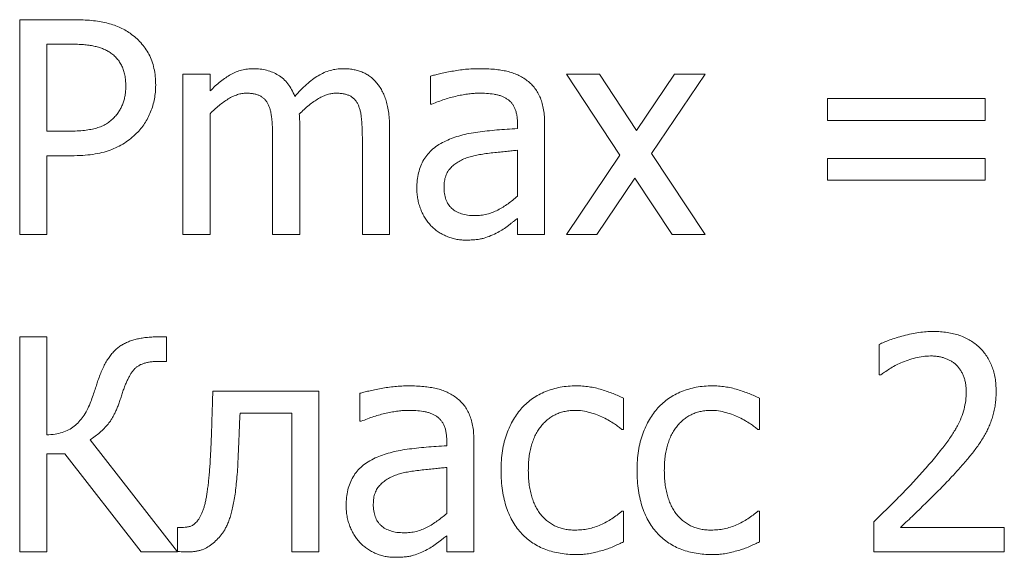
# Model space of a CAD drawing. Units: millimetres. Extents: x 5508 to 6656, y 858 to 1306.
# Drawn here: x 5979 to 5989, y 1149 to 1155 of the extents above; entities that cross this region are included whole.
import ezdxf

# ---------------------------------------------------------------- set-up
doc = ezdxf.new("R2010")
doc.units = ezdxf.units.MM

msp = doc.modelspace()

# ---------------------------------------------------------------- linework, layer by layer
at = {"color": 7, "linetype": 'Continuous', "lineweight": 15}
for p, q in [((5979.1637, 1152.4554), (5979.1637, 1154.5779)), ((5979.1637, 1154.5779), (5979.6981, 1154.5779)), ((5979.6708, 1154.3361), (5979.4324, 1154.3361)), ((5979.4324, 1154.3361), (5979.4324, 1153.4764)), ((5980.7757, 1152.4554), (5980.7757, 1154.0406)), ((5980.7757, 1154.0406), (5981.0444, 1154.0406)), ((5981.0444, 1154.0406), (5981.0444, 1153.8743)), ((5983.2206, 1153.745), (5983.2206, 1154.0208)), ((5985.0921, 1153.2392), (5984.564, 1154.0406)), ((5984.564, 1154.0406), (5984.8902, 1154.0406)), ((5984.8902, 1154.0406), (5985.2571, 1153.4831)), ((5985.2571, 1153.4831), (5985.6332, 1154.0406)), ((5985.9342, 1154.0406), (5985.4061, 1153.2576)), ((5985.6332, 1154.0406), (5985.9342, 1154.0406)), ((5987.1433, 1153.5838), (5987.1433, 1153.7988)), ((5987.1433, 1153.7988), (5988.7016, 1153.7988)), ((5988.7016, 1153.7988), (5988.7016, 1153.5838)), ((5983.2362, 1153.745), (5983.2206, 1153.745)), ((5981.0444, 1153.6493), (5981.0444, 1152.4554)), ((5981.931, 1153.5078), (5981.931, 1152.4554)), ((5982.8176, 1153.5049), (5982.8176, 1152.4554)), ((5984.0804, 1153.5032), (5984.0804, 1153.5549)), ((5984.3491, 1153.5498), (5984.3491, 1152.4554)), ((5988.7016, 1153.5838), (5987.1433, 1153.5838)), ((5979.4324, 1153.4764), (5979.6284, 1153.4764)), ((5981.6623, 1152.4554), (5981.6623, 1153.3869)), ((5982.549, 1152.4554), (5982.549, 1153.3869)), ((5979.6758, 1153.2346), (5979.4324, 1153.2346)), ((5979.4324, 1153.2346), (5979.4324, 1152.4554)), ((5984.0804, 1152.8353), (5984.0804, 1153.2883)), ((5984.564, 1152.4554), (5985.0921, 1153.2392)), ((5985.4061, 1153.2576), (5985.9342, 1152.4554)), ((5987.1433, 1152.9927), (5987.1433, 1153.2077)), ((5987.1433, 1153.2077), (5988.7016, 1153.2077)), ((5988.7016, 1153.2077), (5988.7016, 1152.9927)), ((5985.2407, 1153.0125), (5984.8654, 1152.4554)), ((5985.6085, 1152.4554), (5985.2407, 1153.0125)), ((5988.7016, 1152.9927), (5987.1433, 1152.9927)), ((5984.0804, 1152.4554), (5984.0804, 1152.6145)), ((5979.4324, 1152.4554), (5979.1637, 1152.4554)), ((5981.0444, 1152.4554), (5980.7757, 1152.4554)), ((5981.931, 1152.4554), (5981.6623, 1152.4554)), ((5982.8176, 1152.4554), (5982.549, 1152.4554)), ((5984.3491, 1152.4554), (5984.0804, 1152.4554)), ((5984.8654, 1152.4554), (5984.564, 1152.4554)), ((5985.9342, 1152.4554), (5985.6085, 1152.4554)), ((5979.1637, 1149.3235), (5979.1637, 1151.446)), ((5979.1637, 1151.446), (5979.4324, 1151.446)), ((5979.4324, 1151.446), (5979.4324, 1150.4788)), ((5980.5264, 1151.446), (5980.6145, 1151.446)), ((5980.6145, 1151.446), (5980.6145, 1151.2042)), ((5987.6537, 1151.0699), (5987.6537, 1151.3717)), ((5980.6145, 1151.2042), (5980.5427, 1151.2042)), ((5987.6689, 1151.0699), (5987.6537, 1151.0699)), ((5981.0713, 1150.9087), (5982.1191, 1150.9087)), ((5982.1191, 1150.9087), (5982.1191, 1149.3235)), ((5982.5221, 1150.6131), (5982.5221, 1150.8889)), ((5985.1282, 1150.8402), (5985.1282, 1150.5325)), ((5986.4716, 1150.8402), (5986.4716, 1150.5325)), ((5981.8504, 1150.6937), (5981.3399, 1150.6937)), ((5981.8504, 1149.3235), (5981.8504, 1150.6937)), ((5982.5376, 1150.6131), (5982.5221, 1150.6131)), ((5985.1282, 1150.5325), (5985.1123, 1150.5325)), ((5986.4716, 1150.5325), (5986.4556, 1150.5325)), ((5979.8593, 1150.4305), (5980.722, 1149.3235)), ((5983.3818, 1150.3713), (5983.3818, 1150.4229)), ((5983.6505, 1150.4179), (5983.6505, 1149.3235)), ((5979.6091, 1150.2907), (5979.4324, 1150.2907)), ((5979.4324, 1150.2907), (5979.4324, 1149.3235)), ((5980.3626, 1149.3235), (5979.6091, 1150.2907)), ((5983.3818, 1149.7034), (5983.3818, 1150.1564)), ((5985.1123, 1149.7265), (5985.1282, 1149.7265)), ((5985.1282, 1149.7265), (5985.1282, 1149.4213)), ((5986.4556, 1149.7265), (5986.4716, 1149.7265)), ((5986.4716, 1149.7265), (5986.4716, 1149.4213)), ((5987.6, 1149.3235), (5987.6, 1149.619)), ((5980.722, 1149.3264), (5980.722, 1149.5653)), ((5980.722, 1149.5653), (5980.7808, 1149.5653)), ((5987.8649, 1149.5653), (5988.8896, 1149.5653)), ((5988.8896, 1149.5653), (5988.8896, 1149.3235)), ((5983.3818, 1149.3235), (5983.3818, 1149.4826)), ((5979.4324, 1149.3235), (5979.1637, 1149.3235)), ((5980.722, 1149.3235), (5980.3626, 1149.3235)), ((5982.1191, 1149.3235), (5981.8504, 1149.3235)), ((5983.6505, 1149.3235), (5983.3818, 1149.3235)), ((5988.8896, 1149.3235), (5987.6, 1149.3235))]:
    msp.add_line(p, q, dxfattribs=at)
for points, knots in [([(5979.6981, 1154.5779), (5979.7285, 1154.5775), (5979.7869, 1154.5767), (5979.871, 1154.571), (5979.948, 1154.561), (5980.0186, 1154.5471), (5980.0839, 1154.5292), (5980.1447, 1154.5059), (5980.2017, 1154.4781), (5980.2366, 1154.4553), (5980.2539, 1154.444)], [0, 0, 0, 0, 0.156896, 0.301816, 0.435226, 0.557564, 0.673138, 0.784559, 0.893498, 1, 1, 1, 1]), ([(5980.2539, 1154.444), (5980.273, 1154.4299), (5980.3109, 1154.402), (5980.3608, 1154.3521), (5980.4041, 1154.2968), (5980.4416, 1154.2365), (5980.4713, 1154.1698), (5980.4921, 1154.0965), (5980.5049, 1154.0165), (5980.5063, 1153.961), (5980.507, 1153.9323)], [0, 0, 0, 0, 0.119543, 0.236653, 0.354095, 0.472429, 0.593575, 0.720488, 0.855354, 1, 1, 1, 1]), ([(5980.0558, 1154.2538), (5980.0442, 1154.2611), (5980.0207, 1154.276), (5979.9816, 1154.2926), (5979.9404, 1154.3072), (5979.8956, 1154.318), (5979.8469, 1154.3264), (5979.7931, 1154.3322), (5979.7338, 1154.3353), (5979.6924, 1154.3358), (5979.6708, 1154.3361)], [0, 0, 0, 0, 0.102778, 0.208675, 0.317736, 0.431465, 0.554189, 0.688523, 0.838056, 1, 1, 1, 1]), ([(5980.2115, 1153.9255), (5980.211, 1153.9436), (5980.2101, 1153.9787), (5980.203, 1154.0294), (5980.1908, 1154.0763), (5980.1739, 1154.1196), (5980.1522, 1154.1594), (5980.1247, 1154.1948), (5980.0933, 1154.2276), (5980.0684, 1154.245), (5980.0558, 1154.2538)], [0, 0, 0, 0, 0.142786, 0.276791, 0.40364, 0.52478, 0.643556, 0.760318, 0.878376, 1, 1, 1, 1]), ([(5981.0444, 1153.8743), (5981.0614, 1153.8911), (5981.0945, 1153.9236), (5981.146, 1153.9672), (5981.1972, 1154.0048), (5981.2481, 1154.0374), (5981.3007, 1154.0631), (5981.3556, 1154.0813), (5981.4131, 1154.092), (5981.4523, 1154.0935), (5981.4722, 1154.0943)], [0, 0, 0, 0, 0.144586, 0.28122, 0.408634, 0.529841, 0.646692, 0.762842, 0.879305, 1, 1, 1, 1]), ([(5981.4722, 1154.0943), (5981.4946, 1154.0937), (5981.5386, 1154.0925), (5981.6025, 1154.0797), (5981.6628, 1154.0602), (5981.7187, 1154.0318), (5981.7702, 1153.9947), (5981.8144, 1153.9462), (5981.8525, 1153.8877), (5981.871, 1153.8436), (5981.8806, 1153.8206)], [0, 0, 0, 0, 0.127574, 0.24998, 0.369054, 0.486899, 0.605362, 0.728161, 0.858217, 1, 1, 1, 1]), ([(5981.8806, 1153.8206), (5981.9001, 1153.842), (5981.9375, 1153.8832), (5981.9962, 1153.9383), (5982.0536, 1153.9858), (5982.1112, 1154.025), (5982.1697, 1154.0566), (5982.2306, 1154.0784), (5982.294, 1154.0921), (5982.337, 1154.0936), (5982.3588, 1154.0943)], [0, 0, 0, 0, 0.152415, 0.293327, 0.423874, 0.545008, 0.660184, 0.773134, 0.885412, 1, 1, 1, 1]), ([(5982.3588, 1154.0943), (5982.3752, 1154.0939), (5982.4074, 1154.093), (5982.4545, 1154.0872), (5982.4993, 1154.0771), (5982.5419, 1154.0628), (5982.5822, 1154.0441), (5982.6203, 1154.0213), (5982.6549, 1153.9921), (5982.6757, 1153.97), (5982.6862, 1153.9587)], [0, 0, 0, 0, 0.134259, 0.263663, 0.388264, 0.510442, 0.630471, 0.751395, 0.873524, 1, 1, 1, 1]), ([(5983.2206, 1154.0208), (5983.2342, 1154.0245), (5983.2639, 1154.0326), (5983.3126, 1154.0443), (5983.3693, 1154.0564), (5983.4325, 1154.0688), (5983.4995, 1154.08), (5983.5676, 1154.0887), (5983.6355, 1154.0932), (5983.6806, 1154.0939), (5983.703, 1154.0943)], [0, 0, 0, 0, 0.086156, 0.188534, 0.306996, 0.441599, 0.583347, 0.723385, 0.862689, 1, 1, 1, 1]), ([(5983.703, 1154.0943), (5983.729, 1154.0939), (5983.779, 1154.0933), (5983.8508, 1154.089), (5983.9163, 1154.0804), (5983.9762, 1154.0694), (5984.0317, 1154.0538), (5984.0835, 1154.0331), (5984.1328, 1154.0076), (5984.1628, 1153.9862), (5984.1778, 1153.9755)], [0, 0, 0, 0, 0.156653, 0.300937, 0.432532, 0.553415, 0.667225, 0.77871, 0.889067, 1, 1, 1, 1]), ([(5980.0893, 1153.6048), (5980.0995, 1153.6156), (5980.1196, 1153.6369), (5980.1446, 1153.6721), (5980.1659, 1153.7083), (5980.1829, 1153.7463), (5980.1961, 1153.7867), (5980.2052, 1153.8302), (5980.2107, 1153.8768), (5980.2112, 1153.909), (5980.2115, 1153.9255)], [0, 0, 0, 0, 0.126333, 0.248146, 0.366465, 0.48252, 0.601376, 0.726647, 0.859571, 1, 1, 1, 1]), ([(5980.507, 1153.9323), (5980.5066, 1153.9093), (5980.5056, 1153.8636), (5980.4954, 1153.7964), (5980.4801, 1153.7309), (5980.458, 1153.6681), (5980.4312, 1153.6082), (5980.3984, 1153.553), (5980.3618, 1153.5015), (5980.3329, 1153.4713), (5980.3186, 1153.4562)], [0, 0, 0, 0, 0.131192, 0.260382, 0.387742, 0.514624, 0.640166, 0.761611, 0.881187, 1, 1, 1, 1]), ([(5982.6862, 1153.9587), (5982.6965, 1153.9461), (5982.7174, 1153.9203), (5982.7431, 1153.8766), (5982.7654, 1153.8288), (5982.7845, 1153.7763), (5982.7997, 1153.7181), (5982.8104, 1153.6532), (5982.8165, 1153.5813), (5982.8173, 1153.5311), (5982.8176, 1153.5049)], [0, 0, 0, 0, 0.101079, 0.205645, 0.314204, 0.42894, 0.552146, 0.687988, 0.837292, 1, 1, 1, 1]), ([(5984.1778, 1153.9755), (5984.1916, 1153.9641), (5984.2191, 1153.9413), (5984.2544, 1153.9006), (5984.2841, 1153.8551), (5984.3081, 1153.8047), (5984.3265, 1153.749), (5984.3399, 1153.6878), (5984.3479, 1153.6207), (5984.3487, 1153.5741), (5984.3491, 1153.5498)], [0, 0, 0, 0, 0.112404, 0.224808, 0.337478, 0.453746, 0.575517, 0.706362, 0.847465, 1, 1, 1, 1]), ([(5981.4021, 1153.8525), (5981.3877, 1153.8519), (5981.3582, 1153.8506), (5981.314, 1153.8387), (5981.2685, 1153.8212), (5981.2232, 1153.7954), (5981.1776, 1153.7649), (5981.132, 1153.7304), (5981.0875, 1153.6916), (5981.0589, 1153.6636), (5981.0444, 1153.6493)], [0, 0, 0, 0, 0.101954, 0.209745, 0.324289, 0.448275, 0.57983, 0.714956, 0.85482, 1, 1, 1, 1]), ([(5981.6195, 1153.74), (5981.6146, 1153.7491), (5981.605, 1153.7668), (5981.5867, 1153.7904), (5981.565, 1153.8099), (5981.5401, 1153.8257), (5981.5117, 1153.8381), (5981.4791, 1153.8468), (5981.442, 1153.8516), (5981.4158, 1153.8522), (5981.4021, 1153.8525)], [0, 0, 0, 0, 0.119232, 0.231832, 0.342605, 0.453564, 0.569836, 0.698562, 0.841808, 1, 1, 1, 1]), ([(5982.2887, 1153.8525), (5982.2749, 1153.8518), (5982.2466, 1153.8505), (5982.2038, 1153.8394), (5982.1594, 1153.8232), (5982.1142, 1153.7992), (5982.0681, 1153.769), (5982.0205, 1153.7339), (5981.9726, 1153.692), (5981.9416, 1153.6611), (5981.9256, 1153.6451)], [0, 0, 0, 0, 0.096355, 0.198086, 0.30785, 0.427067, 0.555366, 0.693345, 0.841305, 1, 1, 1, 1]), ([(5982.5061, 1153.74), (5982.5014, 1153.7491), (5982.4922, 1153.7671), (5982.4732, 1153.7901), (5982.4521, 1153.8101), (5982.4271, 1153.8256), (5982.3988, 1153.8381), (5982.3661, 1153.8468), (5982.3289, 1153.8516), (5982.3026, 1153.8522), (5982.2887, 1153.8525)], [0, 0, 0, 0, 0.118359, 0.23189, 0.341402, 0.452293, 0.568492, 0.697139, 0.840295, 1, 1, 1, 1]), ([(5983.6992, 1153.8525), (5983.6833, 1153.8521), (5983.65, 1153.8514), (5983.5981, 1153.8461), (5983.5423, 1153.8371), (5983.4619, 1153.8207), (5983.358, 1153.7932), (5983.2772, 1153.7613), (5983.2362, 1153.745)], [0, 0, 0, 0, 0.100175, 0.208705, 0.326951, 0.455088, 0.72351, 1, 1, 1, 1]), ([(5983.9733, 1153.7979), (5983.9646, 1153.8032), (5983.9467, 1153.814), (5983.9169, 1153.8264), (5983.8841, 1153.8356), (5983.8369, 1153.8441), (5983.775, 1153.8513), (5983.7247, 1153.8521), (5983.6992, 1153.8525)], [0, 0, 0, 0, 0.107583, 0.221863, 0.340597, 0.46738, 0.730008, 1, 1, 1, 1]), ([(5984.0804, 1153.5549), (5984.0802, 1153.57), (5984.0797, 1153.5987), (5984.0741, 1153.6395), (5984.0655, 1153.6757), (5984.0533, 1153.7078), (5984.0376, 1153.7357), (5984.0192, 1153.7602), (5983.998, 1153.7814), (5983.9815, 1153.7924), (5983.9733, 1153.7979)], [0, 0, 0, 0, 0.163109, 0.309318, 0.442926, 0.564285, 0.67848, 0.786239, 0.894031, 1, 1, 1, 1]), ([(5981.6623, 1153.3869), (5981.6619, 1153.4225), (5981.6611, 1153.491), (5981.6565, 1153.5744), (5981.649, 1153.6353), (5981.6425, 1153.6751), (5981.6323, 1153.7096), (5981.6236, 1153.7303), (5981.6195, 1153.74)], [0, 0, 0, 0, 0.297934, 0.574089, 0.69933, 0.81251, 0.911584, 1, 1, 1, 1]), ([(5982.549, 1153.3869), (5982.5485, 1153.4225), (5982.5477, 1153.491), (5982.5431, 1153.5744), (5982.5356, 1153.6353), (5982.5292, 1153.6751), (5982.5189, 1153.7096), (5982.5102, 1153.7303), (5982.5061, 1153.74)], [0, 0, 0, 0, 0.297934, 0.574089, 0.69933, 0.81251, 0.911584, 1, 1, 1, 1]), ([(5979.6284, 1153.4764), (5979.6561, 1153.4766), (5979.7088, 1153.4771), (5979.7837, 1153.4826), (5979.8502, 1153.4912), (5979.9092, 1153.503), (5979.9619, 1153.5199), (5980.0094, 1153.5423), (5980.0523, 1153.5704), (5980.077, 1153.5934), (5980.0893, 1153.6048)], [0, 0, 0, 0, 0.169103, 0.321499, 0.457599, 0.578008, 0.68845, 0.794252, 0.897744, 1, 1, 1, 1]), ([(5981.9256, 1153.6451), (5981.9261, 1153.6363), (5981.9274, 1153.617), (5981.929, 1153.5855), (5981.931, 1153.5486), (5981.931, 1153.5221), (5981.931, 1153.5078)], [0, 0, 0, 0, 0.192854, 0.422306, 0.688373, 1, 1, 1, 1]), ([(5983.3751, 1153.3823), (5983.3982, 1153.3922), (5983.4456, 1153.4126), (5983.5215, 1153.4361), (5983.6034, 1153.455), (5983.6909, 1153.4687), (5983.7831, 1153.4797), (5983.8791, 1153.4894), (5983.9786, 1153.4974), (5984.0461, 1153.5013), (5984.0804, 1153.5032)], [0, 0, 0, 0, 0.104653, 0.214803, 0.330985, 0.454517, 0.583826, 0.718094, 0.856802, 1, 1, 1, 1]), ([(5980.3186, 1153.4562), (5980.2997, 1153.4385), (5980.262, 1153.4032), (5980.198, 1153.3589), (5980.1298, 1153.3204), (5980.0558, 1153.2884), (5979.9741, 1153.2639), (5979.8834, 1153.2466), (5979.7829, 1153.2362), (5979.7125, 1153.2351), (5979.6758, 1153.2346)], [0, 0, 0, 0, 0.111032, 0.221352, 0.332954, 0.446759, 0.566652, 0.698228, 0.842562, 1, 1, 1, 1]), ([(5983.0863, 1152.9121), (5983.087, 1152.9389), (5983.0885, 1152.9909), (5983.1015, 1153.0656), (5983.1236, 1153.1341), (5983.1539, 1153.1969), (5983.1943, 1153.2536), (5983.2452, 1153.3033), (5983.3054, 1153.3479), (5983.3513, 1153.3706), (5983.3751, 1153.3823)], [0, 0, 0, 0, 0.136605, 0.264948, 0.385788, 0.502698, 0.619435, 0.73913, 0.864842, 1, 1, 1, 1]), ([(5983.6018, 1153.2215), (5983.5846, 1153.2156), (5983.5509, 1153.2041), (5983.5039, 1153.1803), (5983.4618, 1153.152), (5983.4237, 1153.1199), (5983.3922, 1153.0815), (5983.3708, 1153.0352), (5983.3568, 1152.9829), (5983.3556, 1152.9455), (5983.355, 1152.926)], [0, 0, 0, 0, 0.13093, 0.256112, 0.377311, 0.495807, 0.613272, 0.731712, 0.859681, 1, 1, 1, 1]), ([(5984.0804, 1153.2883), (5984.0633, 1153.2868), (5984.0272, 1153.2837), (5983.9699, 1153.2774), (5983.9061, 1153.2715), (5983.8383, 1153.264), (5983.7707, 1153.2563), (5983.7081, 1153.2467), (5983.6523, 1153.2357), (5983.618, 1153.2261), (5983.6018, 1153.2215)], [0, 0, 0, 0, 0.106269, 0.224877, 0.357384, 0.503101, 0.648154, 0.778948, 0.895834, 1, 1, 1, 1]), ([(5983.355, 1152.926), (5983.3553, 1152.9147), (5983.3558, 1152.8928), (5983.359, 1152.8608), (5983.3653, 1152.8312), (5983.3739, 1152.8036), (5983.384, 1152.7778), (5983.3978, 1152.7547), (5983.4133, 1152.7334), (5983.4377, 1152.7079), (5983.4751, 1152.6814), (5983.5284, 1152.6592), (5983.5903, 1152.6458), (5983.6344, 1152.6443), (5983.6577, 1152.6435)], [0, 0, 0, 0, 0.071884, 0.138775, 0.203132, 0.263444, 0.321909, 0.378341, 0.433504, 0.488703, 0.601179, 0.720772, 0.85246, 1, 1, 1, 1]), ([(5983.2265, 1152.544), (5983.2162, 1152.5555), (5983.1954, 1152.5789), (5983.168, 1152.6179), (5983.1441, 1152.6609), (5983.1238, 1152.7073), (5983.1067, 1152.7562), (5983.0953, 1152.8071), (5983.0878, 1152.8592), (5983.0868, 1152.8943), (5983.0863, 1152.9121)], [0, 0, 0, 0, 0.11517, 0.232434, 0.35407, 0.480379, 0.609097, 0.738386, 0.867646, 1, 1, 1, 1]), ([(5983.6577, 1152.6435), (5983.6784, 1152.644), (5983.7192, 1152.6452), (5983.7787, 1152.6561), (5983.8353, 1152.6731), (5983.8882, 1152.6982), (5983.9389, 1152.7277), (5983.9876, 1152.7608), (5984.0352, 1152.7962), (5984.0653, 1152.8223), (5984.0804, 1152.8353)], [0, 0, 0, 0, 0.130828, 0.257227, 0.380075, 0.502511, 0.6259, 0.749286, 0.874098, 1, 1, 1, 1]), ([(5983.5666, 1152.4017), (5983.5504, 1152.4022), (5983.5185, 1152.4033), (5983.471, 1152.4101), (5983.4249, 1152.4219), (5983.3804, 1152.4383), (5983.3379, 1152.4589), (5983.2979, 1152.4834), (5983.2602, 1152.5113), (5983.2378, 1152.5331), (5983.2265, 1152.544)], [0, 0, 0, 0, 0.127736, 0.253233, 0.37914, 0.504426, 0.628948, 0.752413, 0.875983, 1, 1, 1, 1]), ([(5984.0804, 1152.6145), (5984.0745, 1152.61), (5984.0618, 1152.6003), (5984.0412, 1152.5849), (5984.0181, 1152.5667), (5983.9846, 1152.5401), (5983.9421, 1152.5081), (5983.9053, 1152.4878), (5983.8877, 1152.4781)], [0, 0, 0, 0, 0.093744, 0.202755, 0.326704, 0.467006, 0.745428, 1, 1, 1, 1]), ([(5983.8877, 1152.4781), (5983.8648, 1152.4669), (5983.8205, 1152.4453), (5983.7625, 1152.4237), (5983.7133, 1152.4114), (5983.6702, 1152.4062), (5983.6207, 1152.4022), (5983.5853, 1152.4019), (5983.5666, 1152.4017)], [0, 0, 0, 0, 0.228709, 0.442479, 0.553675, 0.682996, 0.831644, 1, 1, 1, 1]), ([(5987.6537, 1151.3717), (5987.6696, 1151.3791), (5987.7036, 1151.3951), (5987.7598, 1151.4168), (5987.8245, 1151.438), (5987.8958, 1151.4584), (5987.9703, 1151.4769), (5988.0448, 1151.4897), (5988.1171, 1151.4983), (5988.1648, 1151.4993), (5988.1882, 1151.4997)], [0, 0, 0, 0, 0.095035, 0.203346, 0.326387, 0.4637, 0.605716, 0.742007, 0.873256, 1, 1, 1, 1]), ([(5988.1882, 1151.4997), (5988.2118, 1151.4993), (5988.2579, 1151.4984), (5988.325, 1151.4906), (5988.3881, 1151.4787), (5988.4474, 1151.4615), (5988.5025, 1151.4386), (5988.554, 1151.4114), (5988.6016, 1151.3793), (5988.6445, 1151.3419), (5988.6834, 1151.3007), (5988.7173, 1151.2556), (5988.7452, 1151.2065), (5988.7692, 1151.1546), (5988.7872, 1151.0988), (5988.7994, 1151.0393), (5988.8078, 1150.9766), (5988.8086, 1150.9336), (5988.809, 1150.9116)], [0, 0, 0, 0, 0.073314, 0.142686, 0.208921, 0.272165, 0.333594, 0.393524, 0.452204, 0.511219, 0.569494, 0.627414, 0.68549, 0.744082, 0.804268, 0.866765, 0.931885, 1, 1, 1, 1]), ([(5979.937, 1151.014), (5979.9439, 1151.034), (5979.9572, 1151.0726), (5979.9804, 1151.1273), (5980.0051, 1151.1771), (5980.0317, 1151.222), (5980.059, 1151.2628), (5980.0892, 1151.2976), (5980.1203, 1151.3283), (5980.1535, 1151.3542), (5980.1892, 1151.3763), (5980.228, 1151.3948), (5980.2698, 1151.4107), (5980.3149, 1151.4236), (5980.3632, 1151.4338), (5980.4147, 1151.4406), (5980.4694, 1151.4456), (5980.507, 1151.4459), (5980.5264, 1151.446)], [0, 0, 0, 0, 0.079263, 0.153418, 0.222724, 0.287955, 0.349156, 0.406536, 0.460776, 0.512795, 0.564694, 0.617795, 0.673994, 0.732516, 0.793718, 0.858948, 0.927486, 1, 1, 1, 1]), ([(5980.5427, 1151.2042), (5980.5287, 1151.2039), (5980.5018, 1151.2034), (5980.4629, 1151.2001), (5980.4272, 1151.1944), (5980.3948, 1151.186), (5980.3655, 1151.1757), (5980.3397, 1151.1624), (5980.3167, 1151.1475), (5980.2969, 1151.1293), (5980.2795, 1151.1079), (5980.2623, 1151.0837), (5980.2461, 1151.0556), (5980.2295, 1151.0245), (5980.2138, 1150.9893), (5980.1983, 1150.9506), (5980.1831, 1150.9085), (5980.1739, 1150.879), (5980.1691, 1150.8637)], [0, 0, 0, 0, 0.074971, 0.144174, 0.208729, 0.268345, 0.323342, 0.374618, 0.423252, 0.46993, 0.517808, 0.571035, 0.628483, 0.691167, 0.760256, 0.834565, 0.914211, 1, 1, 1, 1]), ([(5987.8678, 1151.1895), (5987.8486, 1151.1808), (5987.8099, 1151.1633), (5987.7571, 1151.1307), (5987.71, 1151.0996), (5987.6815, 1151.079), (5987.6689, 1151.0699)], [0, 0, 0, 0, 0.271958, 0.547034, 0.798234, 1, 1, 1, 1]), ([(5988.1609, 1151.2579), (5988.1363, 1151.2569), (5988.0862, 1151.2548), (5988.012, 1151.2392), (5987.9387, 1151.2175), (5987.8914, 1151.1988), (5987.8678, 1151.1895)], [0, 0, 0, 0, 0.243263, 0.496204, 0.749385, 1, 1, 1, 1]), ([(5988.4127, 1151.1714), (5988.4045, 1151.1783), (5988.3879, 1151.1922), (5988.3605, 1151.2097), (5988.3313, 1151.2245), (5988.3003, 1151.2365), (5988.2678, 1151.2464), (5988.2336, 1151.2529), (5988.1978, 1151.2574), (5988.1733, 1151.2577), (5988.1609, 1151.2579)], [0, 0, 0, 0, 0.11846, 0.237769, 0.357048, 0.479581, 0.603474, 0.730764, 0.862712, 1, 1, 1, 1]), ([(5988.5135, 1150.9024), (5988.5132, 1150.9168), (5988.5126, 1150.9448), (5988.5075, 1150.9854), (5988.4992, 1151.0234), (5988.4873, 1151.0587), (5988.4728, 1151.0915), (5988.4553, 1151.1211), (5988.4359, 1151.1483), (5988.4204, 1151.1638), (5988.4127, 1151.1714)], [0, 0, 0, 0, 0.146482, 0.283968, 0.414985, 0.540814, 0.662306, 0.777589, 0.890429, 1, 1, 1, 1]), ([(5979.8593, 1150.7907), (5979.8674, 1150.8119), (5979.8831, 1150.8529), (5979.9034, 1150.9125), (5979.922, 1150.9655), (5979.9323, 1150.9989), (5979.937, 1151.014)], [0, 0, 0, 0, 0.288163, 0.557072, 0.799013, 1, 1, 1, 1]), ([(5981.0515, 1150.3348), (5981.0526, 1150.3549), (5981.0547, 1150.3969), (5981.057, 1150.4625), (5981.0596, 1150.5333), (5981.0628, 1150.6337), (5981.0672, 1150.7593), (5981.0699, 1150.8597), (5981.0713, 1150.9087)], [0, 0, 0, 0, 0.105401, 0.219534, 0.343165, 0.475564, 0.744016, 1, 1, 1, 1]), ([(5982.5221, 1150.8889), (5982.5357, 1150.8926), (5982.5653, 1150.9007), (5982.614, 1150.9124), (5982.6707, 1150.9244), (5982.7339, 1150.9369), (5982.8009, 1150.9481), (5982.8691, 1150.9568), (5982.9369, 1150.9612), (5982.9821, 1150.962), (5983.0044, 1150.9624)], [0, 0, 0, 0, 0.086156, 0.188534, 0.306996, 0.441599, 0.583347, 0.723385, 0.862689, 1, 1, 1, 1]), ([(5983.0044, 1150.9624), (5983.0305, 1150.962), (5983.0805, 1150.9613), (5983.1523, 1150.9571), (5983.2177, 1150.9485), (5983.2776, 1150.9375), (5983.3331, 1150.9219), (5983.385, 1150.9011), (5983.4343, 1150.8757), (5983.4642, 1150.8543), (5983.4792, 1150.8436)], [0, 0, 0, 0, 0.156653, 0.300937, 0.432532, 0.553415, 0.667225, 0.77871, 0.889067, 1, 1, 1, 1]), ([(5984.1253, 1150.7458), (5984.1414, 1150.7626), (5984.1738, 1150.7964), (5984.2302, 1150.8392), (5984.2917, 1150.8768), (5984.3588, 1150.9074), (5984.4299, 1150.9322), (5984.5041, 1150.9498), (5984.5809, 1150.9606), (5984.633, 1150.9618), (5984.6593, 1150.9624)], [0, 0, 0, 0, 0.117597, 0.236644, 0.356677, 0.481431, 0.608777, 0.736827, 0.866835, 1, 1, 1, 1]), ([(5984.6593, 1150.9624), (5984.681, 1150.9621), (5984.724, 1150.9615), (5984.7878, 1150.9537), (5984.8505, 1150.9428), (5984.9114, 1150.926), (5984.97, 1150.9068), (5985.0259, 1150.8862), (5985.0787, 1150.8646), (5985.1119, 1150.8482), (5985.1282, 1150.8402)], [0, 0, 0, 0, 0.133147, 0.26361, 0.39362, 0.523367, 0.650704, 0.772397, 0.888634, 1, 1, 1, 1]), ([(5985.4687, 1150.7458), (5985.4848, 1150.7626), (5985.5172, 1150.7964), (5985.5736, 1150.8392), (5985.6351, 1150.8768), (5985.7021, 1150.9074), (5985.7732, 1150.9322), (5985.8475, 1150.9498), (5985.9243, 1150.9606), (5985.9763, 1150.9618), (5986.0027, 1150.9624)], [0, 0, 0, 0, 0.117597, 0.236644, 0.356677, 0.481431, 0.608777, 0.736827, 0.866835, 1, 1, 1, 1]), ([(5986.0027, 1150.9624), (5986.0244, 1150.9621), (5986.0674, 1150.9615), (5986.1311, 1150.9537), (5986.1939, 1150.9428), (5986.2547, 1150.926), (5986.3134, 1150.9068), (5986.3693, 1150.8862), (5986.422, 1150.8646), (5986.4553, 1150.8482), (5986.4716, 1150.8402)], [0, 0, 0, 0, 0.133147, 0.26361, 0.39362, 0.523367, 0.650704, 0.772397, 0.888634, 1, 1, 1, 1]), ([(5988.1021, 1150.1362), (5988.1212, 1150.158), (5988.1583, 1150.2002), (5988.2106, 1150.2625), (5988.2581, 1150.3216), (5988.3016, 1150.3767), (5988.3396, 1150.4291), (5988.3731, 1150.4781), (5988.402, 1150.5235), (5988.4339, 1150.5793), (5988.4663, 1150.6476), (5988.4931, 1150.7315), (5988.5104, 1150.8164), (5988.5125, 1150.8737), (5988.5135, 1150.9024)], [0, 0, 0, 0, 0.097608, 0.189336, 0.274189, 0.353154, 0.426076, 0.492267, 0.55311, 0.607396, 0.708886, 0.807026, 0.903592, 1, 1, 1, 1]), ([(5988.809, 1150.9116), (5988.8088, 1150.8911), (5988.8082, 1150.851), (5988.8026, 1150.792), (5988.7934, 1150.7353), (5988.7808, 1150.6809), (5988.7647, 1150.6289), (5988.7462, 1150.5788), (5988.7253, 1150.5306), (5988.7089, 1150.4999), (5988.7007, 1150.4847)], [0, 0, 0, 0, 0.137681, 0.270222, 0.399161, 0.52401, 0.646266, 0.765866, 0.883212, 1, 1, 1, 1]), ([(5979.4324, 1150.4788), (5979.4593, 1150.4805), (5979.5107, 1150.4839), (5979.5832, 1150.5005), (5979.6472, 1150.5257), (5979.7022, 1150.5617), (5979.75, 1150.6065), (5979.792, 1150.6598), (5979.8299, 1150.7213), (5979.8493, 1150.767), (5979.8593, 1150.7907)], [0, 0, 0, 0, 0.142938, 0.272219, 0.392244, 0.50532, 0.618608, 0.737261, 0.864001, 1, 1, 1, 1]), ([(5980.1691, 1150.8637), (5980.1641, 1150.8485), (5980.1544, 1150.8188), (5980.1395, 1150.7758), (5980.1237, 1150.7362), (5980.1072, 1150.6998), (5980.0904, 1150.6666), (5980.0734, 1150.6362), (5980.0553, 1150.6095), (5980.0311, 1150.5778), (5979.9979, 1150.5424), (5979.9558, 1150.5019), (5979.9093, 1150.4643), (5979.8761, 1150.4419), (5979.8593, 1150.4305)], [0, 0, 0, 0, 0.088208, 0.171326, 0.24995, 0.322512, 0.390555, 0.454223, 0.513472, 0.567726, 0.672708, 0.779784, 0.888512, 1, 1, 1, 1]), ([(5983.4792, 1150.8436), (5983.493, 1150.8322), (5983.5206, 1150.8094), (5983.5558, 1150.7687), (5983.5855, 1150.7232), (5983.6095, 1150.6728), (5983.628, 1150.617), (5983.6413, 1150.5558), (5983.6493, 1150.4888), (5983.6501, 1150.4421), (5983.6505, 1150.4179)], [0, 0, 0, 0, 0.112404, 0.224808, 0.337478, 0.453746, 0.575517, 0.706362, 0.847465, 1, 1, 1, 1]), ([(5981.3399, 1150.6937), (5981.3384, 1150.6551), (5981.3354, 1150.5792), (5981.3307, 1150.4688), (5981.3269, 1150.3658), (5981.3235, 1150.3001), (5981.3219, 1150.2689)], [0, 0, 0, 0, 0.272696, 0.535527, 0.779577, 1, 1, 1, 1]), ([(5983.0007, 1150.7206), (5982.9847, 1150.7202), (5982.9514, 1150.7195), (5982.8996, 1150.7142), (5982.8437, 1150.7052), (5982.7633, 1150.6888), (5982.6594, 1150.6613), (5982.5786, 1150.6293), (5982.5376, 1150.6131)], [0, 0, 0, 0, 0.100175, 0.208705, 0.326951, 0.455088, 0.72351, 1, 1, 1, 1]), ([(5983.2748, 1150.666), (5983.2661, 1150.6713), (5983.2482, 1150.6821), (5983.2184, 1150.6945), (5983.1856, 1150.7036), (5983.1384, 1150.7122), (5983.0764, 1150.7193), (5983.0262, 1150.7202), (5983.0007, 1150.7206)], [0, 0, 0, 0, 0.107583, 0.221863, 0.340597, 0.46738, 0.730008, 1, 1, 1, 1]), ([(5983.9192, 1150.1266), (5983.9198, 1150.1603), (5983.9209, 1150.2258), (5983.9314, 1150.3203), (5983.9489, 1150.4077), (5983.9733, 1150.4881), (5984.0041, 1150.5617), (5984.0395, 1150.6292), (5984.0791, 1150.6911), (5984.1101, 1150.7277), (5984.1253, 1150.7458)], [0, 0, 0, 0, 0.151616, 0.293959, 0.426766, 0.551674, 0.670897, 0.784521, 0.894044, 1, 1, 1, 1]), ([(5984.6509, 1150.7206), (5984.6338, 1150.7201), (5984.6004, 1150.7191), (5984.5516, 1150.7119), (5984.5054, 1150.6997), (5984.4615, 1150.683), (5984.4209, 1150.6603), (5984.3822, 1150.634), (5984.3468, 1150.6018), (5984.3138, 1150.5655), (5984.2837, 1150.5247), (5984.2583, 1150.4795), (5984.2362, 1150.4305), (5984.219, 1150.3773), (5984.2042, 1150.3205), (5984.1951, 1150.2593), (5984.1891, 1150.1943), (5984.1883, 1150.1495), (5984.1879, 1150.1266)], [0, 0, 0, 0, 0.060378, 0.117841, 0.174073, 0.228691, 0.283329, 0.338038, 0.393702, 0.451791, 0.511211, 0.572093, 0.63493, 0.700581, 0.769396, 0.841967, 0.918896, 1, 1, 1, 1]), ([(5984.9288, 1150.6505), (5984.9087, 1150.6597), (5984.866, 1150.6794), (5984.7967, 1150.7004), (5984.7243, 1150.7178), (5984.6749, 1150.7197), (5984.6509, 1150.7206)], [0, 0, 0, 0, 0.2298, 0.487687, 0.75083, 1, 1, 1, 1]), ([(5985.2626, 1150.1266), (5985.2631, 1150.1603), (5985.2643, 1150.2258), (5985.2748, 1150.3203), (5985.2923, 1150.4077), (5985.3166, 1150.4881), (5985.3475, 1150.5617), (5985.3829, 1150.6292), (5985.4224, 1150.6911), (5985.4534, 1150.7277), (5985.4687, 1150.7458)], [0, 0, 0, 0, 0.151616, 0.293959, 0.426766, 0.551674, 0.670897, 0.784521, 0.894044, 1, 1, 1, 1]), ([(5985.9943, 1150.7206), (5985.9772, 1150.7201), (5985.9438, 1150.7191), (5985.8949, 1150.7119), (5985.8488, 1150.6997), (5985.8049, 1150.683), (5985.7643, 1150.6603), (5985.7256, 1150.634), (5985.6901, 1150.6018), (5985.6571, 1150.5655), (5985.6271, 1150.5247), (5985.6017, 1150.4795), (5985.5795, 1150.4305), (5985.5624, 1150.3773), (5985.5476, 1150.3205), (5985.5385, 1150.2593), (5985.5324, 1150.1943), (5985.5316, 1150.1495), (5985.5312, 1150.1266)], [0, 0, 0, 0, 0.060378, 0.117841, 0.174073, 0.228691, 0.283329, 0.338038, 0.393702, 0.451791, 0.511211, 0.572093, 0.63493, 0.700581, 0.769396, 0.841967, 0.918896, 1, 1, 1, 1]), ([(5986.2722, 1150.6505), (5986.2521, 1150.6597), (5986.2094, 1150.6794), (5986.1401, 1150.7004), (5986.0677, 1150.7178), (5986.0183, 1150.7197), (5985.9943, 1150.7206)], [0, 0, 0, 0, 0.2298, 0.487687, 0.75083, 1, 1, 1, 1]), ([(5983.3818, 1150.4229), (5983.3816, 1150.4381), (5983.3812, 1150.4668), (5983.3755, 1150.5075), (5983.367, 1150.5438), (5983.3547, 1150.5759), (5983.3391, 1150.6037), (5983.3207, 1150.6283), (5983.2994, 1150.6494), (5983.283, 1150.6605), (5983.2748, 1150.666)], [0, 0, 0, 0, 0.163109, 0.309318, 0.442926, 0.564285, 0.67848, 0.786239, 0.894031, 1, 1, 1, 1]), ([(5985.1123, 1150.5325), (5985.1014, 1150.5412), (5985.0775, 1150.5603), (5985.0361, 1150.589), (5984.9865, 1150.6209), (5984.9489, 1150.6402), (5984.9288, 1150.6505)], [0, 0, 0, 0, 0.190205, 0.42043, 0.690626, 1, 1, 1, 1]), ([(5986.4556, 1150.5325), (5986.4448, 1150.5412), (5986.4209, 1150.5603), (5986.3795, 1150.589), (5986.3298, 1150.6209), (5986.2922, 1150.6402), (5986.2722, 1150.6505)], [0, 0, 0, 0, 0.190205, 0.42043, 0.690626, 1, 1, 1, 1]), ([(5988.7007, 1150.4847), (5988.6821, 1150.4533), (5988.6439, 1150.3891), (5988.5747, 1150.2982), (5988.5, 1150.2075), (5988.447, 1150.1486), (5988.4203, 1150.119)], [0, 0, 0, 0, 0.236405, 0.485344, 0.741098, 1, 1, 1, 1]), ([(5980.9038, 1149.6119), (5980.9095, 1149.6181), (5980.9213, 1149.6308), (5980.9369, 1149.6532), (5980.9514, 1149.6786), (5980.9649, 1149.7072), (5980.9765, 1149.7391), (5980.9874, 1149.774), (5980.9977, 1149.8121), (5981.0056, 1149.854), (5981.0139, 1149.8995), (5981.0207, 1149.9491), (5981.0276, 1150.0029), (5981.0333, 1150.061), (5981.0388, 1150.1234), (5981.0439, 1150.1901), (5981.0479, 1150.261), (5981.0503, 1150.3097), (5981.0515, 1150.3348)], [0, 0, 0, 0, 0.033715, 0.069453, 0.108836, 0.15092, 0.19575, 0.244456, 0.297156, 0.353714, 0.415121, 0.481881, 0.554117, 0.632348, 0.715544, 0.804834, 0.899637, 1, 1, 1, 1]), ([(5982.6766, 1150.2504), (5982.6997, 1150.2603), (5982.747, 1150.2807), (5982.823, 1150.3042), (5982.9048, 1150.3231), (5982.9923, 1150.3368), (5983.0845, 1150.3478), (5983.1805, 1150.3574), (5983.28, 1150.3655), (5983.3476, 1150.3693), (5983.3818, 1150.3713)], [0, 0, 0, 0, 0.104653, 0.214803, 0.330985, 0.454517, 0.583826, 0.718094, 0.856802, 1, 1, 1, 1]), ([(5981.3219, 1150.2689), (5981.3204, 1150.233), (5981.3176, 1150.1644), (5981.3102, 1150.0662), (5981.3021, 1149.977), (5981.2919, 1149.8966), (5981.2809, 1149.8244), (5981.2677, 1149.7601), (5981.254, 1149.7029), (5981.2425, 1149.6678), (5981.2371, 1149.6513)], [0, 0, 0, 0, 0.172068, 0.32959, 0.47256, 0.601806, 0.718038, 0.82285, 0.916971, 1, 1, 1, 1]), ([(5982.3878, 1149.7802), (5982.3885, 1149.807), (5982.3899, 1149.8589), (5982.403, 1149.9337), (5982.425, 1150.0022), (5982.4553, 1150.065), (5982.4957, 1150.1217), (5982.5467, 1150.1714), (5982.6069, 1150.216), (5982.6528, 1150.2387), (5982.6766, 1150.2504)], [0, 0, 0, 0, 0.136605, 0.264948, 0.385788, 0.502698, 0.619435, 0.73913, 0.864842, 1, 1, 1, 1]), ([(5983.3818, 1150.1564), (5983.3648, 1150.1549), (5983.3286, 1150.1518), (5983.2713, 1150.1455), (5983.2076, 1150.1395), (5983.1397, 1150.1321), (5983.0722, 1150.1243), (5983.0095, 1150.1148), (5982.9538, 1150.1038), (5982.9195, 1150.0942), (5982.9033, 1150.0896)], [0, 0, 0, 0, 0.106269, 0.224877, 0.357384, 0.503101, 0.648154, 0.778948, 0.895834, 1, 1, 1, 1]), ([(5984.1253, 1149.5006), (5984.1095, 1149.5185), (5984.0773, 1149.5548), (5984.0363, 1149.6166), (5984.0011, 1149.6852), (5983.9712, 1149.7601), (5983.9476, 1149.8421), (5983.9312, 1149.9309), (5983.921, 1150.0265), (5983.9198, 1150.0925), (5983.9192, 1150.1266)], [0, 0, 0, 0, 0.105882, 0.215214, 0.328675, 0.447828, 0.573375, 0.706903, 0.84883, 1, 1, 1, 1]), ([(5984.1879, 1150.1266), (5984.1883, 1150.104), (5984.1892, 1150.0601), (5984.1944, 1149.9963), (5984.2043, 1149.9363), (5984.2174, 1149.88), (5984.2349, 1149.8276), (5984.2555, 1149.7786), (5984.2811, 1149.7341), (5984.3093, 1149.693), (5984.3419, 1149.657), (5984.3769, 1149.625), (5984.4153, 1149.5981), (5984.4567, 1149.576), (5984.5012, 1149.5593), (5984.5485, 1149.547), (5984.5988, 1149.5399), (5984.6333, 1149.5389), (5984.6509, 1149.5384)], [0, 0, 0, 0, 0.079886, 0.155546, 0.226889, 0.295215, 0.359987, 0.422634, 0.483042, 0.541793, 0.599042, 0.654522, 0.709697, 0.764719, 0.820444, 0.877822, 0.93744, 1, 1, 1, 1]), ([(5985.4687, 1149.5006), (5985.4529, 1149.5185), (5985.4207, 1149.5548), (5985.3797, 1149.6166), (5985.3444, 1149.6852), (5985.3145, 1149.7601), (5985.291, 1149.8421), (5985.2745, 1149.9309), (5985.2643, 1150.0265), (5985.2632, 1150.0925), (5985.2626, 1150.1266)], [0, 0, 0, 0, 0.105882, 0.215214, 0.328675, 0.447828, 0.573375, 0.706903, 0.84883, 1, 1, 1, 1]), ([(5985.5312, 1150.1266), (5985.5317, 1150.104), (5985.5326, 1150.0601), (5985.5378, 1149.9963), (5985.5476, 1149.9363), (5985.5608, 1149.88), (5985.5782, 1149.8276), (5985.5988, 1149.7786), (5985.6244, 1149.7341), (5985.6527, 1149.693), (5985.6853, 1149.657), (5985.7203, 1149.625), (5985.7586, 1149.5981), (5985.8001, 1149.576), (5985.8446, 1149.5593), (5985.8919, 1149.547), (5985.9421, 1149.5399), (5985.9766, 1149.5389), (5985.9943, 1149.5384)], [0, 0, 0, 0, 0.079886, 0.155546, 0.226889, 0.295215, 0.359987, 0.422634, 0.483042, 0.541793, 0.599042, 0.654522, 0.709697, 0.764719, 0.820444, 0.877822, 0.93744, 1, 1, 1, 1]), ([(5987.6, 1149.619), (5987.645, 1149.663), (5987.7327, 1149.7488), (5987.8611, 1149.8768), (5987.9845, 1150.0043), (5988.0628, 1150.0921), (5988.1021, 1150.1362)], [0, 0, 0, 0, 0.261858, 0.51053, 0.754311, 1, 1, 1, 1]), ([(5988.4203, 1150.119), (5988.3977, 1150.0943), (5988.3517, 1150.0438), (5988.2795, 1149.9687), (5988.2039, 1149.8915), (5988.1258, 1149.8156), (5988.0504, 1149.7426), (5987.9814, 1149.6762), (5987.9207, 1149.6178), (5987.8826, 1149.5819), (5987.8649, 1149.5653)], [0, 0, 0, 0, 0.12801, 0.261242, 0.398607, 0.540895, 0.677896, 0.799763, 0.907253, 1, 1, 1, 1]), ([(5982.9033, 1150.0896), (5982.886, 1150.0837), (5982.8523, 1150.0722), (5982.8054, 1150.0484), (5982.7632, 1150.02), (5982.7252, 1149.988), (5982.6936, 1149.9495), (5982.6722, 1149.9033), (5982.6583, 1149.851), (5982.6571, 1149.8136), (5982.6564, 1149.7941)], [0, 0, 0, 0, 0.13093, 0.256112, 0.377311, 0.495807, 0.613272, 0.731712, 0.859681, 1, 1, 1, 1]), ([(5982.528, 1149.4121), (5982.5177, 1149.4236), (5982.4969, 1149.447), (5982.4694, 1149.486), (5982.4455, 1149.529), (5982.4252, 1149.5754), (5982.4082, 1149.6243), (5982.3967, 1149.6751), (5982.3892, 1149.7272), (5982.3883, 1149.7624), (5982.3878, 1149.7802)], [0, 0, 0, 0, 0.11517, 0.232434, 0.35407, 0.480379, 0.609097, 0.738386, 0.867646, 1, 1, 1, 1]), ([(5982.6564, 1149.7941), (5982.6567, 1149.7827), (5982.6572, 1149.7608), (5982.6604, 1149.7289), (5982.6668, 1149.6993), (5982.6753, 1149.6717), (5982.6854, 1149.6458), (5982.6992, 1149.6227), (5982.7148, 1149.6014), (5982.7392, 1149.576), (5982.7765, 1149.5495), (5982.8298, 1149.5273), (5982.8917, 1149.5139), (5982.9358, 1149.5124), (5982.9591, 1149.5116)], [0, 0, 0, 0, 0.071884, 0.138775, 0.203132, 0.263444, 0.321909, 0.378341, 0.433504, 0.488703, 0.601179, 0.720772, 0.85246, 1, 1, 1, 1]), ([(5984.6509, 1149.5384), (5984.6726, 1149.5391), (5984.7157, 1149.5404), (5984.7796, 1149.5504), (5984.8419, 1149.5666), (5984.9019, 1149.5901), (5984.9595, 1149.6182), (5985.0143, 1149.6499), (5985.0653, 1149.6862), (5985.0967, 1149.7131), (5985.1123, 1149.7265)], [0, 0, 0, 0, 0.127885, 0.25374, 0.37985, 0.506092, 0.632493, 0.756571, 0.878888, 1, 1, 1, 1]), ([(5985.9943, 1149.5384), (5986.016, 1149.5391), (5986.0591, 1149.5404), (5986.123, 1149.5504), (5986.1853, 1149.5666), (5986.2453, 1149.5901), (5986.3028, 1149.6182), (5986.3577, 1149.6499), (5986.4086, 1149.6862), (5986.44, 1149.7131), (5986.4556, 1149.7265)], [0, 0, 0, 0, 0.127885, 0.25374, 0.37985, 0.506092, 0.632493, 0.756571, 0.878888, 1, 1, 1, 1]), ([(5980.7808, 1149.5653), (5980.7918, 1149.5658), (5980.814, 1149.5669), (5980.8468, 1149.5739), (5980.8784, 1149.5878), (5980.8952, 1149.6038), (5980.9038, 1149.6119)], [0, 0, 0, 0, 0.245782, 0.490406, 0.740227, 1, 1, 1, 1]), ([(5981.2371, 1149.6513), (5981.2317, 1149.6364), (5981.2216, 1149.608), (5981.203, 1149.5689), (5981.1851, 1149.5342), (5981.1591, 1149.4957), (5981.1234, 1149.4536), (5981.0917, 1149.4239), (5981.0759, 1149.4091)], [0, 0, 0, 0, 0.161379, 0.307322, 0.439875, 0.557997, 0.779402, 1, 1, 1, 1]), ([(5982.9591, 1149.5116), (5982.9799, 1149.5121), (5983.0207, 1149.5133), (5983.0801, 1149.5242), (5983.1367, 1149.5412), (5983.1897, 1149.5663), (5983.2403, 1149.5958), (5983.2891, 1149.6289), (5983.3367, 1149.6643), (5983.3668, 1149.6903), (5983.3818, 1149.7034)], [0, 0, 0, 0, 0.130828, 0.257227, 0.380075, 0.502511, 0.6259, 0.749286, 0.874098, 1, 1, 1, 1]), ([(5983.3818, 1149.4826), (5983.376, 1149.4781), (5983.3633, 1149.4684), (5983.3426, 1149.453), (5983.3195, 1149.4348), (5983.2861, 1149.4081), (5983.2436, 1149.3761), (5983.2068, 1149.3558), (5983.1892, 1149.3461)], [0, 0, 0, 0, 0.093744, 0.202755, 0.326704, 0.467006, 0.745428, 1, 1, 1, 1]), ([(5984.6593, 1149.2966), (5984.6327, 1149.2973), (5984.5803, 1149.2987), (5984.5034, 1149.3078), (5984.4299, 1149.3241), (5984.3596, 1149.3455), (5984.2934, 1149.374), (5984.2323, 1149.4098), (5984.1752, 1149.4511), (5984.142, 1149.4841), (5984.1253, 1149.5006)], [0, 0, 0, 0, 0.135793, 0.267409, 0.394585, 0.519482, 0.641655, 0.761314, 0.880281, 1, 1, 1, 1]), ([(5985.1282, 1149.4213), (5985.1133, 1149.4144), (5985.0802, 1149.3992), (5985.0285, 1149.376), (5984.9747, 1149.3535), (5984.938, 1149.3428), (5984.9208, 1149.3378)], [0, 0, 0, 0, 0.220709, 0.487676, 0.760359, 1, 1, 1, 1]), ([(5986.0027, 1149.2966), (5985.9761, 1149.2973), (5985.9237, 1149.2987), (5985.8467, 1149.3078), (5985.7732, 1149.3241), (5985.703, 1149.3455), (5985.6368, 1149.374), (5985.5757, 1149.4098), (5985.5186, 1149.4511), (5985.4854, 1149.4841), (5985.4687, 1149.5006)], [0, 0, 0, 0, 0.135793, 0.267409, 0.394585, 0.519482, 0.641655, 0.761314, 0.880281, 1, 1, 1, 1]), ([(5986.4716, 1149.4213), (5986.4566, 1149.4144), (5986.4236, 1149.3992), (5986.3718, 1149.376), (5986.3181, 1149.3535), (5986.2814, 1149.3428), (5986.2642, 1149.3378)], [0, 0, 0, 0, 0.220709, 0.487676, 0.760359, 1, 1, 1, 1]), ([(5980.8353, 1149.3235), (5980.8262, 1149.3236), (5980.8058, 1149.3239), (5980.7749, 1149.3245), (5980.7462, 1149.326), (5980.7288, 1149.3263), (5980.722, 1149.3264)], [0, 0, 0, 0, 0.240678, 0.540655, 0.81855, 1, 1, 1, 1]), ([(5981.0759, 1149.4091), (5981.0588, 1149.396), (5981.0251, 1149.3701), (5980.9768, 1149.3474), (5980.9363, 1149.3351), (5980.9043, 1149.3285), (5980.8704, 1149.324), (5980.8472, 1149.3237), (5980.8353, 1149.3235)], [0, 0, 0, 0, 0.246907, 0.487306, 0.608446, 0.733416, 0.863144, 1, 1, 1, 1]), ([(5982.868, 1149.2697), (5982.8519, 1149.2703), (5982.82, 1149.2714), (5982.7725, 1149.2781), (5982.7264, 1149.2899), (5982.6818, 1149.3064), (5982.6394, 1149.3269), (5982.5994, 1149.3515), (5982.5617, 1149.3794), (5982.5392, 1149.4012), (5982.528, 1149.4121)], [0, 0, 0, 0, 0.127736, 0.253233, 0.37914, 0.504426, 0.628948, 0.752413, 0.875983, 1, 1, 1, 1]), ([(5983.1892, 1149.3461), (5983.1662, 1149.335), (5983.1219, 1149.3134), (5983.064, 1149.2918), (5983.0148, 1149.2795), (5982.9717, 1149.2743), (5982.9221, 1149.2703), (5982.8868, 1149.2699), (5982.868, 1149.2697)], [0, 0, 0, 0, 0.228709, 0.442479, 0.553675, 0.682996, 0.831644, 1, 1, 1, 1]), ([(5984.9208, 1149.3378), (5984.8993, 1149.3317), (5984.8588, 1149.3203), (5984.8082, 1149.3085), (5984.7681, 1149.302), (5984.7354, 1149.2987), (5984.6986, 1149.2973), (5984.6729, 1149.2968), (5984.6593, 1149.2966)], [0, 0, 0, 0, 0.25199, 0.475271, 0.585573, 0.709353, 0.846839, 1, 1, 1, 1]), ([(5986.2642, 1149.3378), (5986.2427, 1149.3317), (5986.2021, 1149.3203), (5986.1516, 1149.3085), (5986.1115, 1149.302), (5986.0787, 1149.2987), (5986.042, 1149.2973), (5986.0162, 1149.2968), (5986.0027, 1149.2966)], [0, 0, 0, 0, 0.25199, 0.475271, 0.585573, 0.709353, 0.846839, 1, 1, 1, 1])]:
    msp.add_open_spline(points, degree=3, knots=knots, dxfattribs=at)

doc.saveas('drawing.dxf')
